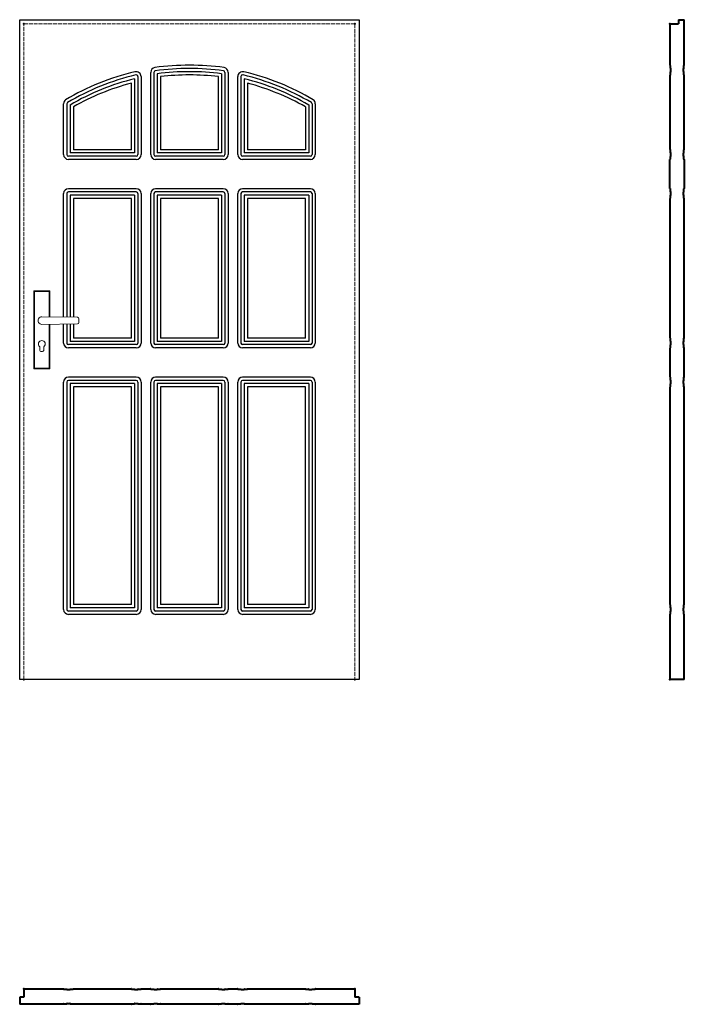
# Model space of a CAD drawing. Units: millimetres. Extents: x 0 to 2044, y -1000 to 2030.
import ezdxf

# ---------------------------------------------------------------- set-up
doc = ezdxf.new("R2010")
doc.units = ezdxf.units.MM
doc.linetypes.add('ACAD_ISO02W100', pattern=[15, 12, -3])
for name, color, linetype, lineweight in [('p-cieńka', 2, 'Continuous', 15), ('p-główna', 7, 'Continuous', 30), ('p-kreskowa', 4, 'ACAD_ISO02W100', 15)]:
    doc.layers.add(name, color=color, linetype=linetype, lineweight=lineweight)

msp = doc.modelspace()

# ---------------------------------------------------------------- linework, layer by layer
for p, q in [((0, 0), (0, 2030)), ((0, 2030), (1044, 2030)), ((1044, 2030), (1044, 0)), ((363.4, 1854.9), (363.4, 1615)), ((373.4, 1855), (373.4, 1615)), ((402.9, 1615), (402.9, 1868)), ((412.9, 1868), (412.9, 1615)), ((422.9, 1863.7), (422.9, 1620)), ((432.9, 1855), (432.9, 1630)), ((611.1, 1630), (611.1, 1855)), ((621.1, 1863.7), (621.1, 1620)), ((631.1, 1868), (631.1, 1615)), ((641.1, 1868), (641.1, 1615)), ((670.6, 1615), (670.6, 1855)), ((680.6, 1854.9), (680.6, 1615)), ((343.4, 1630), (343.4, 1834.6)), ((353.4, 1848.2), (353.4, 1620)), ((690.6, 1848.2), (690.6, 1620)), ((700.6, 1834.6), (700.6, 1630)), ((135, 1615), (135, 1771.5)), ((145, 1770.7), (145, 1615)), ((155, 1767.5), (155, 1620)), ((165, 1761.7), (165, 1630)), ((879, 1761.7), (879, 1630)), ((889, 1767.5), (889, 1620)), ((899, 1770.7), (899, 1615)), ((909, 1771.5), (909, 1615)), ((358.4, 1610), (150, 1610)), ((353.4, 1620), (155, 1620)), ((343.4, 1630), (165, 1630)), ((626.1, 1610), (417.9, 1610)), ((621.1, 1620), (422.9, 1620)), ((611.1, 1630), (432.9, 1630)), ((894, 1610), (685.6, 1610)), ((889, 1620), (690.6, 1620)), ((879, 1630), (700.6, 1630)), ((358.4, 1600), (150, 1600)), ((626.1, 1600), (417.9, 1600)), ((894, 1600), (685.6, 1600)), ((135, 1114.6), (135, 1495)), ((145, 1495), (145, 1114.5)), ((358.4, 1510), (150, 1510)), ((358.4, 1500), (150, 1500)), ((155, 1490), (155, 1114.4)), ((353.4, 1490), (155, 1490)), ((353.4, 1490), (353.4, 1040)), ((363.4, 1495), (363.4, 1035)), ((373.4, 1495), (373.4, 1035)), ((402.9, 1035), (402.9, 1495)), ((412.9, 1495), (412.9, 1035)), ((626.1, 1510), (417.9, 1510)), ((626.1, 1500), (417.9, 1500)), ((422.9, 1490), (422.9, 1040)), ((621.1, 1490), (422.9, 1490)), ((621.1, 1490), (621.1, 1040)), ((631.1, 1495), (631.1, 1035)), ((641.1, 1495), (641.1, 1035)), ((670.6, 1035), (670.6, 1495)), ((680.6, 1495), (680.6, 1035)), ((894, 1510), (685.6, 1510)), ((894, 1500), (685.6, 1500)), ((690.6, 1490), (690.6, 1040)), ((889, 1490), (690.6, 1490)), ((889, 1490), (889, 1040)), ((899, 1495), (899, 1035)), ((909, 1495), (909, 1035)), ((165, 1480), (165, 1114.2)), ((343.4, 1480), (165, 1480)), ((343.4, 1050), (343.4, 1480)), ((432.9, 1480), (432.9, 1050)), ((611.1, 1480), (432.9, 1480)), ((611.1, 1050), (611.1, 1480)), ((700.6, 1480), (700.6, 1050)), ((879, 1480), (700.6, 1480)), ((879, 1050), (879, 1480)), ((135, 1035), (135, 1093.4)), ((145, 1093.5), (145, 1035)), ((155, 1093.6), (155, 1040)), ((165, 1093.8), (165, 1050)), ((353.4, 1040), (155, 1040)), ((343.4, 1050), (165, 1050)), ((621.1, 1040), (422.9, 1040)), ((611.1, 1050), (432.9, 1050)), ((889, 1040), (690.6, 1040)), ((879, 1050), (700.6, 1050)), ((358.4, 1030), (150, 1030)), ((358.4, 1020), (150, 1020)), ((626.1, 1030), (417.9, 1030)), ((626.1, 1020), (417.9, 1020)), ((894, 1030), (685.6, 1030)), ((894, 1020), (685.6, 1020)), ((135, 215), (135, 915)), ((145, 915), (145, 215)), ((358.4, 930), (150, 930)), ((358.4, 920), (150, 920)), ((353.4, 910), (155, 910)), ((155, 910), (155, 220)), ((353.4, 910), (353.4, 220)), ((363.4, 915), (363.4, 215)), ((373.4, 915), (373.4, 215)), ((402.9, 215), (402.9, 915)), ((412.9, 915), (412.9, 215)), ((626.1, 930), (417.9, 930)), ((626.1, 920), (417.9, 920)), ((621.1, 910), (422.9, 910)), ((422.9, 910), (422.9, 220)), ((621.1, 910), (621.1, 220)), ((631.1, 915), (631.1, 215)), ((641.1, 915), (641.1, 215)), ((670.6, 215), (670.6, 915)), ((680.6, 915), (680.6, 215)), ((894, 930), (685.6, 930)), ((894, 920), (685.6, 920)), ((889, 910), (690.6, 910)), ((690.6, 910), (690.6, 220)), ((889, 910), (889, 220)), ((899, 915), (899, 215)), ((909, 915), (909, 215)), ((343.4, 900), (165, 900)), ((165, 900), (165, 230)), ((343.4, 230), (343.4, 900)), ((611.1, 900), (432.9, 900)), ((432.9, 900), (432.9, 230)), ((611.1, 230), (611.1, 900)), ((879, 900), (700.6, 900)), ((700.6, 900), (700.6, 230)), ((879, 230), (879, 900)), ((353.4, 220), (155, 220)), ((343.4, 230), (165, 230)), ((621.1, 220), (422.9, 220)), ((611.1, 230), (432.9, 230)), ((889, 220), (690.6, 220)), ((879, 230), (700.6, 230)), ((358.4, 210), (150, 210)), ((358.4, 200), (150, 200)), ((626.1, 210), (417.9, 210)), ((626.1, 200), (417.9, 200)), ((894, 210), (685.6, 210)), ((894, 200), (685.6, 200)), ((1044, 0), (0, 0))]:
    msp.add_line(p, q)
for centre, radius, start, end in [((417.9, 1868), 15, 99.1016, 180), ((522, 1093.9), 796, 82.3128, 97.6872), ((522, 1098.8), 781.1, 82.2827, 97.7173), ((626.1, 1868), 15, 0, 80.8984), ((526.2, 1134.9), 754.4, 103.1637, 120.7034), ((526.1, 1140), 739.4, 103.2191, 120.8476), ((358.4, 1855), 15, 0, 105.4116), ((358.4, 1854.9), 5, 0, 105.5164), ((417.9, 1868), 5, 99.1625, 180), ((522, 1090.2), 779.8, 82.6992, 97.3008), ((522, 1062.7), 797.3, 83.5833, 96.4167), ((626.1, 1868), 5, 0, 80.8375), ((685.6, 1855), 15, 74.5884, 180), ((685.6, 1854.9), 5, 74.4836, 180), ((517.9, 1140), 739.4, 59.1524, 76.7809), ((517.8, 1134.9), 754.4, 59.2966, 76.8363), ((528.2, 1134.5), 734.8, 103.7604, 120.5225), ((533.2, 1114.9), 744.3, 104.7706, 119.6457), ((515.8, 1134.5), 734.8, 59.4775, 76.2396), ((510.8, 1114.9), 744.3, 60.3543, 75.2294), ((150, 1771.5), 15, 126.6994, 180), ((150, 1770.7), 5, 126.6509, 180), ((894, 1770.7), 5, 0, 53.3491), ((894, 1771.5), 15, 0, 53.3006), ((150, 1615), 15, 180, 270), ((150, 1615), 5, 180, 270), ((358.4, 1615), 5, 270, 0), ((358.4, 1615), 15, 270, 0), ((417.9, 1615), 15, 180, 270), ((417.9, 1615), 5, 180, 270), ((626.1, 1615), 5, 270, 0), ((626.1, 1615), 15, 270, 0), ((685.6, 1615), 15, 180, 270), ((685.6, 1615), 5, 180, 270), ((894, 1615), 5, 270, 0), ((894, 1615), 15, 270, 0), ((150, 1495), 15, 90, 180), ((150, 1495), 5, 90, 180), ((358.4, 1495), 15, 0, 90), ((358.4, 1495), 5, 0, 90), ((417.9, 1495), 15, 90, 180), ((417.9, 1495), 5, 90, 180), ((626.1, 1495), 15, 0, 90), ((626.1, 1495), 5, 0, 90), ((685.6, 1495), 15, 90, 180), ((685.6, 1495), 5, 90, 180), ((894, 1495), 15, 0, 90), ((894, 1495), 5, 0, 90), ((150, 1035), 15, 180, 270), ((150, 1035), 5, 180, 270), ((358.4, 1035), 5, 270, 0), ((358.4, 1035), 15, 270, 0), ((417.9, 1035), 15, 180, 270), ((417.9, 1035), 5, 180, 270), ((626.1, 1035), 5, 270, 0), ((626.1, 1035), 15, 270, 0), ((685.6, 1035), 15, 180, 270), ((685.6, 1035), 5, 180, 270), ((894, 1035), 5, 270, 0), ((894, 1035), 15, 270, 0), ((150, 915), 15, 90, 180), ((150, 915), 5, 90, 180), ((358.4, 915), 15, 0, 90), ((358.4, 915), 5, 0, 90), ((417.9, 915), 15, 90, 180), ((417.9, 915), 5, 90, 180), ((626.1, 915), 15, 0, 90), ((626.1, 915), 5, 0, 90), ((685.6, 915), 15, 90, 180), ((685.6, 915), 5, 90, 180), ((894, 915), 15, 0, 90), ((894, 915), 5, 0, 90), ((150, 215), 15, 180, 270), ((150, 215), 5, 180, 270), ((358.4, 215), 5, 270, 0), ((358.4, 215), 15, 270, 0), ((417.9, 215), 15, 180, 270), ((417.9, 215), 5, 180, 270), ((626.1, 215), 5, 270, 0), ((626.1, 215), 15, 270, 0), ((685.6, 215), 15, 180, 270), ((685.6, 215), 5, 180, 270), ((894, 215), 5, 270, 0), ((894, 215), 15, 270, 0)]:
    msp.add_arc(centre, radius, start, end)
at = {"layer": 'p-cieńka'}
for p, q in [((43, 1195.5), (45, 1193.5)), ((93, 1195.5), (43, 1195.5)), ((43, 955.5), (43, 1195.5)), ((91, 1193.5), (45, 1193.5)), ((45, 1193.5), (45, 957.5)), ((93, 1195.5), (91, 1193.5)), ((91, 1115.2), (91, 1193.5)), ((93, 1115.2), (93, 1195.5)), ((68, 1115.5), (177.6, 1114.1)), ((68, 1092.5), (177.6, 1093.9)), ((91, 957.5), (91, 1092.8)), ((93, 955.5), (93, 1092.8)), ((181.5, 1110.1), (181.5, 1097.9)), ((61.5, 1015), (61.5, 1023.8)), ((74.5, 1015), (74.5, 1023.8)), ((45, 957.5), (43, 955.5)), ((43, 955.5), (93, 955.5)), ((45, 957.5), (91, 957.5))]:
    msp.add_line(p, q, dxfattribs=at)
at = {"layer": 'p-cieńka', "color": 2}
msp.add_line((91, 957.5), (93, 955.5), dxfattribs=at)
at = {"layer": 'p-cieńka'}
for centre, radius, start, end in [((68, 1104), 11.5, 88.4857, 271.5143), ((177.5, 1110.1), 4, 0, 89.2428), ((177.5, 1097.9), 4, 270.7572, 0), ((68, 1032), 10.5, 308.2466, 231.7534), ((68, 1015), 6.5, 180, 0)]:
    msp.add_arc(centre, radius, start, end, dxfattribs=at)
at = {"layer": 'p-główna', "lineweight": 40}
for p, q in [((2000, 2017), (2000, 1890.4)), ((2000, 2017), (2026, 2017)), ((2026, 2030), (2026, 2017)), ((2026, 2030), (2044, 2030)), ((2044, 1890.4), (2044, 2030)), ((2000.7, 1889.9), (2000.5, 1889.9)), ((2001.2, 1880.4), (2001.2, 1889.4)), ((2001.9, 1879.9), (2001.7, 1879.9)), ((2002.4, 1870.4), (2002.4, 1879.4)), ((2041.6, 1870.4), (2041.6, 1879.4)), ((2042.1, 1879.9), (2042.3, 1879.9)), ((2042.8, 1880.4), (2042.8, 1889.4)), ((2043.3, 1889.9), (2043.5, 1889.9)), ((2000, 1859.4), (2000, 1630.5)), ((2000.7, 1859.9), (2000.5, 1859.9)), ((2001.2, 1860.4), (2001.2, 1869.4)), ((2001.9, 1869.9), (2001.7, 1869.9)), ((2042.1, 1869.9), (2042.3, 1869.9)), ((2042.8, 1860.4), (2042.8, 1869.4)), ((2043.3, 1859.9), (2043.5, 1859.9)), ((2044, 1630.5), (2044, 1859.4)), ((2000, 1634.5), (2000, 1630.5)), ((2000.7, 1630), (2000.5, 1630)), ((2001.2, 1620.5), (2001.2, 1629.5)), ((2001.2, 1600.5), (2001.2, 1609.5)), ((2001.9, 1620), (2001.7, 1620)), ((2001.9, 1610), (2001.7, 1610)), ((2002.4, 1610.5), (2002.4, 1619.5)), ((2041.6, 1610.5), (2041.6, 1619.5)), ((2042.1, 1620), (2042.3, 1620)), ((2042.1, 1610), (2042.3, 1610)), ((2042.8, 1620.5), (2042.8, 1629.5)), ((2042.8, 1600.5), (2042.8, 1609.5)), ((2043.3, 1630), (2043.5, 1630)), ((2044, 1630.5), (2044, 1634.5)), ((2000, 1510.5), (2000, 1599.5)), ((2000.7, 1600), (2000.5, 1600)), ((2043.3, 1600), (2043.5, 1600)), ((2044, 1599.5), (2044, 1510.5)), ((2000.7, 1510), (2000.5, 1510)), ((2001.2, 1500.5), (2001.2, 1509.5)), ((2001.2, 1480.5), (2001.2, 1489.5)), ((2001.9, 1500), (2001.7, 1500)), ((2001.9, 1490), (2001.7, 1490)), ((2002.4, 1490.5), (2002.4, 1499.5)), ((2041.6, 1490.5), (2041.6, 1499.5)), ((2042.1, 1500), (2042.3, 1500)), ((2042.1, 1490), (2042.3, 1490)), ((2042.8, 1500.5), (2042.8, 1509.5)), ((2042.8, 1480.5), (2042.8, 1489.5)), ((2043.3, 1510), (2043.5, 1510)), ((2000, 1479.5), (2000, 1050.5)), ((2000.7, 1480), (2000.5, 1480)), ((2043.3, 1480), (2043.5, 1480)), ((2044, 1050.5), (2044, 1479.5)), ((2000.7, 1050), (2000.5, 1050)), ((2001.2, 1040.5), (2001.2, 1049.5)), ((2001.9, 1040), (2001.7, 1040)), ((2002.4, 1030.5), (2002.4, 1039.5)), ((2041.6, 1030.5), (2041.6, 1039.5)), ((2042.1, 1040), (2042.3, 1040)), ((2042.8, 1040.5), (2042.8, 1049.5)), ((2043.3, 1050), (2043.5, 1050)), ((2000, 1019.5), (2000, 930.5)), ((2000.7, 1020), (2000.5, 1020)), ((2001.2, 1020.5), (2001.2, 1029.5)), ((2001.9, 1030), (2001.7, 1030)), ((2042.1, 1030), (2042.3, 1030)), ((2042.8, 1020.5), (2042.8, 1029.5)), ((2043.3, 1020), (2043.5, 1020)), ((2044, 930.5), (2044, 1019.5)), ((2000.7, 930), (2000.5, 930)), ((2001.2, 920.5), (2001.2, 929.5)), ((2001.2, 900.5), (2001.2, 909.5)), ((2001.9, 920), (2001.7, 920)), ((2001.9, 910), (2001.7, 910)), ((2002.4, 910.5), (2002.4, 919.5)), ((2041.6, 910.5), (2041.6, 919.5)), ((2042.1, 920), (2042.3, 920)), ((2042.1, 910), (2042.3, 910)), ((2042.8, 920.5), (2042.8, 929.5)), ((2042.8, 900.5), (2042.8, 909.5)), ((2043.3, 930), (2043.5, 930)), ((2000, 899.5), (2000, 230.5)), ((2000.7, 900), (2000.5, 900)), ((2043.3, 900), (2043.5, 900)), ((2044, 230.5), (2044, 899.5)), ((2000.7, 230), (2000.5, 230)), ((2001.2, 220.5), (2001.2, 229.5)), ((2001.9, 220), (2001.7, 220)), ((2002.4, 210.5), (2002.4, 219.5)), ((2041.6, 210.5), (2041.6, 219.5)), ((2042.1, 220), (2042.3, 220)), ((2042.8, 220.5), (2042.8, 229.5)), ((2043.3, 230), (2043.5, 230)), ((2000, 199.5), (2000, 0)), ((2000.7, 200), (2000.5, 200)), ((2001.2, 200.5), (2001.2, 209.5)), ((2001.9, 210), (2001.7, 210)), ((2042.1, 210), (2042.3, 210)), ((2042.8, 200.5), (2042.8, 209.5)), ((2043.3, 200), (2043.5, 200)), ((2044, 0), (2044, 199.5)), ((2044, 0), (2000, 0)), ((13, -952), (13, -978)), ((13, -952), (134.5, -952)), ((135, -952.7), (135, -952.5)), ((135.5, -953.2), (144.5, -953.2)), ((145, -953.9), (145, -953.7)), ((145.5, -954.4), (154.5, -954.4)), ((155, -953.9), (155, -953.7)), ((155.5, -953.2), (164.5, -953.2)), ((165, -952.7), (165, -952.5)), ((165.5, -952), (342.9, -952)), ((343.4, -952.7), (343.4, -952.5)), ((343.9, -953.2), (352.9, -953.2)), ((353.4, -953.9), (353.4, -953.7)), ((353.9, -954.4), (362.9, -954.4)), ((363.4, -953.9), (363.4, -953.7)), ((363.9, -953.2), (372.9, -953.2)), ((373.4, -952.7), (373.4, -952.5)), ((373.9, -952), (402.4, -952)), ((402.9, -952.7), (402.9, -952.5)), ((403.4, -953.2), (412.4, -953.2)), ((412.9, -953.9), (412.9, -953.7)), ((413.4, -954.4), (422.4, -954.4)), ((422.9, -953.9), (422.9, -953.7)), ((423.4, -953.2), (432.4, -953.2)), ((432.9, -952.7), (432.9, -952.5)), ((433.4, -952), (610.6, -952)), ((611.1, -952.7), (611.1, -952.5)), ((611.6, -953.2), (620.6, -953.2)), ((621.1, -953.9), (621.1, -953.7)), ((621.6, -954.4), (630.6, -954.4)), ((631.1, -953.9), (631.1, -953.7)), ((631.6, -953.2), (640.6, -953.2)), ((641.1, -952.7), (641.1, -952.5)), ((641.6, -952), (670.1, -952)), ((670.6, -952.7), (670.6, -952.5)), ((671.1, -953.2), (680.1, -953.2)), ((680.6, -953.9), (680.6, -953.7)), ((681.1, -954.4), (690.1, -954.4)), ((690.6, -953.9), (690.6, -953.7)), ((691.1, -953.2), (700.1, -953.2)), ((700.6, -952.7), (700.6, -952.5)), ((701.1, -952), (878.5, -952)), ((879, -952.7), (879, -952.5)), ((879.5, -953.2), (888.5, -953.2)), ((889, -953.9), (889, -953.7)), ((889.5, -954.4), (898.5, -954.4)), ((899, -953.9), (899, -953.7)), ((899.5, -953.2), (908.5, -953.2)), ((909, -952.7), (909, -952.5)), ((909.5, -952), (1031, -952)), ((1031, -952), (1031, -978)), ((0, -978), (0, -1000)), ((13, -978), (0, -978)), ((135, -999.3), (135, -999.5)), ((135.5, -998.8), (144.5, -998.8)), ((145, -998.1), (145, -998.3)), ((145.5, -997.6), (154.5, -997.6)), ((155, -998.1), (155, -998.3)), ((155.5, -998.8), (164.5, -998.8)), ((165, -999.3), (165, -999.5)), ((343.4, -999.3), (343.4, -999.5)), ((343.9, -998.8), (352.9, -998.8)), ((353.4, -998.1), (353.4, -998.3)), ((353.9, -997.6), (362.9, -997.6)), ((363.4, -998.1), (363.4, -998.3)), ((363.9, -998.8), (372.9, -998.8)), ((373.4, -999.3), (373.4, -999.5)), ((402.9, -999.3), (402.9, -999.5)), ((403.4, -998.8), (412.4, -998.8)), ((412.9, -998.1), (412.9, -998.3)), ((413.4, -997.6), (422.4, -997.6)), ((422.9, -998.1), (422.9, -998.3)), ((423.4, -998.8), (432.4, -998.8)), ((432.9, -999.3), (432.9, -999.5)), ((611.1, -999.3), (611.1, -999.5)), ((611.6, -998.8), (620.6, -998.8)), ((621.1, -998.1), (621.1, -998.3)), ((621.6, -997.6), (630.6, -997.6)), ((631.1, -998.1), (631.1, -998.3)), ((631.6, -998.8), (640.6, -998.8)), ((641.1, -999.3), (641.1, -999.5)), ((670.6, -999.3), (670.6, -999.5)), ((671.1, -998.8), (680.1, -998.8)), ((680.6, -998.1), (680.6, -998.3)), ((681.1, -997.6), (690.1, -997.6)), ((690.6, -998.1), (690.6, -998.3)), ((691.1, -998.8), (700.1, -998.8)), ((700.6, -999.3), (700.6, -999.5)), ((879, -999.3), (879, -999.5)), ((879.5, -998.8), (888.5, -998.8)), ((889, -998.1), (889, -998.3)), ((889.5, -997.6), (898.5, -997.6)), ((899, -998.1), (899, -998.3)), ((899.5, -998.8), (908.5, -998.8)), ((909, -999.3), (909, -999.5)), ((1044, -978), (1031, -978)), ((1044, -978), (1044, -1000)), ((134.5, -1000), (0, -1000)), ((342.9, -1000), (165.5, -1000)), ((402.4, -1000), (373.9, -1000)), ((610.6, -1000), (433.4, -1000)), ((670.1, -1000), (641.6, -1000)), ((878.5, -1000), (701.1, -1000)), ((1044, -1000), (909.5, -1000))]:
    msp.add_line(p, q, dxfattribs=at)
for centre, start, end in [((2000.5, 1890.4), 180, 270), ((2000.7, 1889.4), 0, 90), ((2001.7, 1880.4), 180, 270), ((2001.9, 1879.4), 0, 90), ((2042.1, 1879.4), 90, 180), ((2042.3, 1880.4), 270, 0), ((2043.3, 1889.4), 90, 180), ((2043.5, 1890.4), 270, 0), ((2000.5, 1859.4), 90, 180), ((2000.7, 1860.4), 270, 0), ((2001.7, 1869.4), 90, 180), ((2001.9, 1870.4), 270, 0), ((2042.1, 1870.4), 180, 270), ((2042.3, 1869.4), 0, 90), ((2043.3, 1860.4), 180, 270), ((2043.5, 1859.4), 0, 90), ((2000.5, 1630.5), 180, 270), ((2000.7, 1629.5), 0, 90), ((2001.7, 1620.5), 180, 270), ((2001.7, 1609.5), 90, 180), ((2001.9, 1619.5), 0, 90), ((2001.9, 1610.5), 270, 0), ((2042.1, 1619.5), 90, 180), ((2042.1, 1610.5), 180, 270), ((2042.3, 1620.5), 270, 0), ((2042.3, 1609.5), 0, 90), ((2043.3, 1629.5), 90, 180), ((2043.5, 1630.5), 270, 0), ((2000.5, 1599.5), 90, 180), ((2000.7, 1600.5), 270, 0), ((2043.3, 1600.5), 180, 270), ((2043.5, 1599.5), 0, 90), ((2000.5, 1510.5), 180, 270), ((2000.7, 1509.5), 0, 90), ((2001.7, 1500.5), 180, 270), ((2001.7, 1489.5), 90, 180), ((2001.9, 1499.5), 0, 90), ((2001.9, 1490.5), 270, 0), ((2042.1, 1499.5), 90, 180), ((2042.1, 1490.5), 180, 270), ((2042.3, 1500.5), 270, 0), ((2042.3, 1489.5), 0, 90), ((2043.3, 1509.5), 90, 180), ((2043.5, 1510.5), 270, 0), ((2000.5, 1479.5), 90, 180), ((2000.7, 1480.5), 270, 0), ((2043.3, 1480.5), 180, 270), ((2043.5, 1479.5), 0, 90), ((2000.5, 1050.5), 180, 270), ((2000.7, 1049.5), 0, 90), ((2001.7, 1040.5), 180, 270), ((2001.9, 1039.5), 0, 90), ((2001.9, 1030.5), 270, 0), ((2042.1, 1039.5), 90, 180), ((2042.1, 1030.5), 180, 270), ((2042.3, 1040.5), 270, 0), ((2043.3, 1049.5), 90, 180), ((2043.5, 1050.5), 270, 0), ((2000.5, 1019.5), 90, 180), ((2000.7, 1020.5), 270, 0), ((2001.7, 1029.5), 90, 180), ((2042.3, 1029.5), 0, 90), ((2043.3, 1020.5), 180, 270), ((2043.5, 1019.5), 0, 90), ((2000.5, 930.5), 180, 270), ((2000.7, 929.5), 0, 90), ((2001.7, 920.5), 180, 270), ((2001.7, 909.5), 90, 180), ((2001.9, 919.5), 0, 90), ((2001.9, 910.5), 270, 0), ((2042.1, 919.5), 90, 180), ((2042.1, 910.5), 180, 270), ((2042.3, 920.5), 270, 0), ((2042.3, 909.5), 0, 90), ((2043.3, 929.5), 90, 180), ((2043.5, 930.5), 270, 0), ((2000.5, 899.5), 90, 180), ((2000.7, 900.5), 270, 0), ((2043.3, 900.5), 180, 270), ((2043.5, 899.5), 0, 90), ((2000.5, 230.5), 180, 270), ((2000.7, 229.5), 0, 90), ((2001.7, 220.5), 180, 270), ((2001.9, 219.5), 0, 90), ((2042.1, 219.5), 90, 180), ((2042.3, 220.5), 270, 0), ((2043.3, 229.5), 90, 180), ((2043.5, 230.5), 270, 0), ((2000.5, 199.5), 90, 180), ((2000.7, 200.5), 270, 0), ((2001.7, 209.5), 90, 180), ((2001.9, 210.5), 270, 0), ((2042.1, 210.5), 180, 270), ((2042.3, 209.5), 0, 90), ((2043.3, 200.5), 180, 270), ((2043.5, 199.5), 0, 90), ((134.5, -952.5), 0, 90), ((135.5, -952.7), 180, 270), ((144.5, -953.7), 0, 90), ((145.5, -953.9), 180, 270), ((154.5, -953.9), 270, 0), ((155.5, -953.7), 90, 180), ((164.5, -952.7), 270, 360), ((165.5, -952.5), 90, 180), ((342.9, -952.5), 0, 90), ((343.9, -952.7), 180, 270), ((352.9, -953.7), 0, 90), ((353.9, -953.9), 180, 270), ((362.9, -953.9), 270, 0), ((363.9, -953.7), 90, 180), ((372.9, -952.7), 270, 360), ((373.9, -952.5), 90, 180), ((402.4, -952.5), 0, 90), ((403.4, -952.7), 180, 270), ((412.4, -953.7), 0, 90), ((413.4, -953.9), 180, 270), ((422.4, -953.9), 270, 0), ((423.4, -953.7), 90, 180), ((432.4, -952.7), 270, 360), ((433.4, -952.5), 90, 180), ((610.6, -952.5), 0, 90), ((611.6, -952.7), 180, 270), ((620.6, -953.7), 0, 90), ((621.6, -953.9), 180, 270), ((630.6, -953.9), 270, 0), ((631.6, -953.7), 90, 180), ((640.6, -952.7), 270, 360), ((641.6, -952.5), 90, 180), ((670.1, -952.5), 0, 90), ((671.1, -952.7), 180, 270), ((680.1, -953.7), 0, 90), ((681.1, -953.9), 180, 270), ((690.1, -953.9), 270, 0), ((691.1, -953.7), 90, 180), ((700.1, -952.7), 270, 360), ((701.1, -952.5), 90, 180), ((878.5, -952.5), 0, 90), ((879.5, -952.7), 180, 270), ((888.5, -953.7), 0, 90), ((889.5, -953.9), 180, 270), ((898.5, -953.9), 270, 0), ((899.5, -953.7), 90, 180), ((908.5, -952.7), 270, 360), ((909.5, -952.5), 90, 180), ((134.5, -999.5), 270, 360), ((135.5, -999.3), 90, 180), ((144.5, -998.3), 270, 360), ((145.5, -998.1), 90, 180), ((154.5, -998.1), 0, 90), ((155.5, -998.3), 180, 270), ((164.5, -999.3), 0, 90), ((165.5, -999.5), 180, 270), ((342.9, -999.5), 270, 360), ((343.9, -999.3), 90, 180), ((352.9, -998.3), 270, 360), ((353.9, -998.1), 90, 180), ((362.9, -998.1), 0, 90), ((363.9, -998.3), 180, 270), ((372.9, -999.3), 0, 90), ((373.9, -999.5), 180, 270), ((402.4, -999.5), 270, 360), ((403.4, -999.3), 90, 180), ((412.4, -998.3), 270, 360), ((413.4, -998.1), 90, 180), ((422.4, -998.1), 0, 90), ((423.4, -998.3), 180, 270), ((432.4, -999.3), 0, 90), ((433.4, -999.5), 180, 270), ((610.6, -999.5), 270, 360), ((611.6, -999.3), 90, 180), ((620.6, -998.3), 270, 360), ((621.6, -998.1), 90, 180), ((630.6, -998.1), 0, 90), ((631.6, -998.3), 180, 270), ((640.6, -999.3), 0, 90), ((641.6, -999.5), 180, 270), ((670.1, -999.5), 270, 360), ((671.1, -999.3), 90, 180), ((680.1, -998.3), 270, 360), ((681.1, -998.1), 90, 180), ((690.1, -998.1), 0, 90), ((691.1, -998.3), 180, 270), ((700.1, -999.3), 0, 90), ((701.1, -999.5), 180, 270), ((878.5, -999.5), 270, 360), ((879.5, -999.3), 90, 180), ((888.5, -998.3), 270, 360), ((889.5, -998.1), 90, 180), ((898.5, -998.1), 0, 90), ((899.5, -998.3), 180, 270), ((908.5, -999.3), 0, 90), ((909.5, -999.5), 180, 270)]:
    msp.add_arc(centre, 0.5, start, end, dxfattribs=at)
for p in [(13, 2017), (1031, 2017), (2000, 2017), (13, 0), (1031, 0), (2000, 0), (13, -952), (1031, -952)]:
    msp.add_point(p, dxfattribs=at)
at = {"layer": 'p-kreskowa'}
for p, q in [((13, 0), (13, 2017)), ((13, 2017), (1031, 2017)), ((1031, 2017), (1031, 0))]:
    msp.add_line(p, q, dxfattribs=at)

# ---------------------------------------------------------------- texts
at = {"flags": 9}
msp.add_attdef('INFORMACJA', (0, 0), 'Własność Porta KMI Poland, wszelkie prawa zastrzeżone.', height=2.5, dxfattribs=at)

doc.saveas('drawing.dxf')
